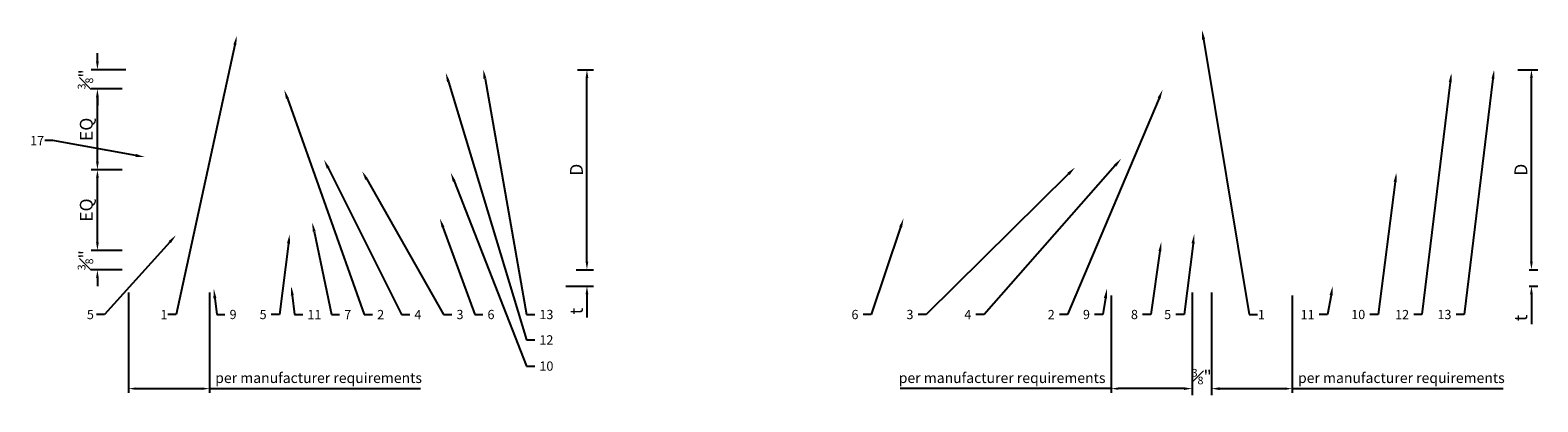
# Model space of a CAD drawing. Units: inches. Extents: x -444 to 1405, y -9 to 1172.
# Drawn here: x 1181 to 1210, y 245 to 252 of the extents above; entities that cross this region are included whole.
import ezdxf
from ezdxf import colors
from ezdxf.entities.mleader import LeaderData, LeaderLine
from ezdxf.math import Vec2, Vec3

# ---------------------------------------------------------------- set-up
doc = ezdxf.new("R2010")
doc.units = ezdxf.units.IN
doc.header["$MEASUREMENT"] = 0
doc.layers.get('Defpoints').update_dxf_attribs({"color": 21})
doc.layers.add('!74_Dimension', color=94, linetype='Continuous', lineweight=9)
doc.styles.add('Allface-dwg', font='isocpeur.ttf')
doc.styles.add('Arial_2', font='arial.ttf', dxfattribs={"width": 0.8, "height": 0.6})
doc.dimstyles.new('CC ano', dxfattribs={"dimtxt": 0.125, "dimasz": 0.08, "dimexe": 0.0625, "dimexo": 0.0625, "dimgap": 0.04, "dimtad": 1, "dimdec": 4, "dimzin": 3, "dimdsep": 46, "dimlunit": 4, "dimtxsty": 'Allface-dwg', "dimcen": 0, "dimclrd": 256, "dimclre": 256, "dimclrt": 256, "dimazin": 2, "dimtfac": 0.6, "dimtdec": 4, "dimtix": 1, "dimtofl": 0, "dimtmove": 0, "dimatfit": 3, "dimfxl": 1, "dimfrac": 1, "dimtolj": 1, "dimtzin": 0, "dimarcsym": 0})

# ---------------------------------------------------------------- blocks, each defined once
blk = doc.blocks.new('*D48')
at = {"layer": '!74_Dimension', "lineweight": -2, "transparency": 16777216}
for p, q in [((1182.483, 246.732), (1182.483, 244.782)), ((1184.058, 246.732), (1184.058, 244.782)), ((1182.623, 244.862), (1183.918, 244.862)), ((1184.058, 244.862), (1188.165, 244.862))]:
    blk.add_line(p, q, dxfattribs=at)
at = {"layer": '!74_Dimension', "transparency": 16777216}
for points in [[(1182.623, 244.885), (1182.623, 244.838), (1182.483, 244.862)], [(1183.918, 244.885), (1183.918, 244.838), (1184.058, 244.862)]]:
    blk.add_solid(points, dxfattribs=at)
at = {"layer": 'Defpoints', "color": 0, "transparency": 16777216}
for p in [(1182.483, 246.857), (1184.058, 246.857), (1184.058, 244.862)]:
    blk.add_point(p, dxfattribs=at)
at = {"layer": '!74_Dimension', "transparency": 16777216, "insert": (1186.181, 245.071), "char_height": 0.2, "attachment_point": 5, "style": 'Allface-dwg'}
blk.add_mtext('\\A1;per manufacturer requirements', dxfattribs=at)
blk = doc.blocks.new('*D49')
at = {"layer": '!74_Dimension', "lineweight": -2, "transparency": 16777216}
for p, q in [((1191.405, 247.332), (1191.405, 247.492)), ((1191.195, 247.172), (1191.53, 247.172)), ((1190.995, 246.857), (1191.53, 246.857)), ((1191.405, 246.697), (1191.405, 246.246))]:
    blk.add_line(p, q, dxfattribs=at)
at = {"layer": '!74_Dimension', "transparency": 16777216}
for points in [[(1191.378, 247.332), (1191.431, 247.332), (1191.405, 247.172)], [(1191.378, 246.697), (1191.431, 246.697), (1191.405, 246.857)]]:
    blk.add_solid(points, dxfattribs=at)
at = {"layer": 'Defpoints', "color": 0, "transparency": 16777216}
for p in [(1191.07, 247.172), (1191.405, 247.172), (1190.87, 246.857)]:
    blk.add_point(p, dxfattribs=at)
at = {"layer": '!74_Dimension', "transparency": 16777216, "insert": (1191.198, 246.37), "char_height": 0.25, "attachment_point": 5, "rotation": 90, "style": 'Allface-dwg'}
blk.add_mtext('\\A1;t', dxfattribs=at)
blk = doc.blocks.new('*D50')
at = {"layer": '!74_Dimension', "lineweight": -2, "transparency": 16777216}
for p, q in [((1191.218, 251.062), (1191.53, 251.062)), ((1191.405, 247.332), (1191.405, 250.902)), ((1191.195, 247.172), (1191.53, 247.172))]:
    blk.add_line(p, q, dxfattribs=at)
at = {"layer": '!74_Dimension', "transparency": 16777216}
for points in [[(1191.378, 250.902), (1191.431, 250.902), (1191.405, 251.062)], [(1191.378, 247.332), (1191.431, 247.332), (1191.405, 247.172)]]:
    blk.add_solid(points, dxfattribs=at)
at = {"layer": 'Defpoints', "color": 0, "transparency": 16777216}
for p in [(1191.093, 251.062), (1191.405, 251.062), (1191.07, 247.172)]:
    blk.add_point(p, dxfattribs=at)
at = {"layer": '!74_Dimension', "transparency": 16777216, "insert": (1191.2, 249.117), "char_height": 0.25, "attachment_point": 5, "rotation": 90, "style": 'Allface-dwg'}
blk.add_mtext('\\A1;D', dxfattribs=at)
blk = doc.blocks.new('*D51')
at = {"layer": '!74_Dimension', "lineweight": -2, "transparency": 16777216}
for p, q in [((1181.876, 247.707), (1181.876, 247.867)), ((1182.358, 247.547), (1181.751, 247.547)), ((1182.358, 247.172), (1181.751, 247.172)), ((1181.876, 247.012), (1181.876, 246.852))]:
    blk.add_line(p, q, dxfattribs=at)
at = {"layer": '!74_Dimension', "transparency": 16777216}
for points in [[(1181.849, 247.707), (1181.903, 247.707), (1181.876, 247.547)], [(1181.849, 247.012), (1181.903, 247.012), (1181.876, 247.172)]]:
    blk.add_solid(points, dxfattribs=at)
at = {"layer": 'Defpoints', "color": 0, "transparency": 16777216}
for p in [(1181.876, 247.547), (1182.483, 247.547), (1182.483, 247.172)]:
    blk.add_point(p, dxfattribs=at)
at = {"layer": '!74_Dimension', "transparency": 16777216, "insert": (1181.643, 247.359), "char_height": 0.25, "attachment_point": 5, "rotation": 90, "style": 'Allface-dwg'}
blk.add_mtext('\\A1;{\\H0.6x;\\S3#8;}"', dxfattribs=at)
blk = doc.blocks.new('*D52')
at = {"layer": '!74_Dimension', "lineweight": -2, "transparency": 16777216}
for p, q in [((1182.358, 249.117), (1181.751, 249.117)), ((1181.876, 247.707), (1181.876, 248.957)), ((1182.358, 247.547), (1181.751, 247.547))]:
    blk.add_line(p, q, dxfattribs=at)
at = {"layer": '!74_Dimension', "transparency": 16777216}
for points in [[(1181.849, 248.957), (1181.903, 248.957), (1181.876, 249.117)], [(1181.849, 247.707), (1181.903, 247.707), (1181.876, 247.547)]]:
    blk.add_solid(points, dxfattribs=at)
at = {"layer": 'Defpoints', "color": 0, "transparency": 16777216}
for p in [(1181.876, 249.117), (1182.483, 249.117), (1182.483, 247.547)]:
    blk.add_point(p, dxfattribs=at)
at = {"layer": '!74_Dimension', "transparency": 16777216, "insert": (1181.659, 248.332), "char_height": 0.25, "attachment_point": 5, "rotation": 90, "style": 'Allface-dwg'}
blk.add_mtext('\\A1;EQ', dxfattribs=at)
blk = doc.blocks.new('*D53')
at = {"layer": '!74_Dimension', "lineweight": -2, "transparency": 16777216}
for p, q in [((1181.876, 251.222), (1181.876, 251.382)), ((1182.429, 251.062), (1181.751, 251.062)), ((1182.358, 250.687), (1181.751, 250.687)), ((1181.876, 250.527), (1181.876, 250.367))]:
    blk.add_line(p, q, dxfattribs=at)
at = {"layer": '!74_Dimension', "transparency": 16777216}
for points in [[(1181.849, 251.222), (1181.903, 251.222), (1181.876, 251.062)], [(1181.849, 250.527), (1181.903, 250.527), (1181.876, 250.687)]]:
    blk.add_solid(points, dxfattribs=at)
at = {"layer": 'Defpoints', "color": 0, "transparency": 16777216}
for p in [(1181.876, 251.062), (1182.554, 251.062), (1182.483, 250.687)]:
    blk.add_point(p, dxfattribs=at)
at = {"layer": '!74_Dimension', "transparency": 16777216, "insert": (1181.643, 250.874), "char_height": 0.25, "attachment_point": 5, "rotation": 90, "style": 'Allface-dwg'}
blk.add_mtext('\\A1;{\\H0.6x;\\S3#8;}"', dxfattribs=at)
blk = doc.blocks.new('*D54')
at = {"layer": '!74_Dimension', "lineweight": -2, "transparency": 16777216}
for p, q in [((1182.358, 250.687), (1181.751, 250.687)), ((1181.876, 249.277), (1181.876, 250.527)), ((1182.358, 249.117), (1181.751, 249.117))]:
    blk.add_line(p, q, dxfattribs=at)
at = {"layer": '!74_Dimension', "transparency": 16777216}
for points in [[(1181.849, 250.527), (1181.903, 250.527), (1181.876, 250.687)], [(1181.849, 249.277), (1181.903, 249.277), (1181.876, 249.117)]]:
    blk.add_solid(points, dxfattribs=at)
at = {"layer": 'Defpoints', "color": 0, "transparency": 16777216}
for p in [(1181.876, 250.687), (1182.483, 250.687), (1182.483, 249.117)]:
    blk.add_point(p, dxfattribs=at)
at = {"layer": '!74_Dimension', "transparency": 16777216, "insert": (1181.659, 249.902), "char_height": 0.25, "attachment_point": 5, "rotation": 90, "style": 'Allface-dwg'}
blk.add_mtext('\\A1;EQ', dxfattribs=at)
blk = doc.blocks.new('*D55')
at = {"layer": '!74_Dimension', "lineweight": -2, "transparency": 16777216}
for p, q in [((1201.61, 246.675), (1201.61, 244.782)), ((1203.185, 246.732), (1203.185, 244.782)), ((1201.61, 244.862), (1197.503, 244.862)), ((1203.045, 244.862), (1201.75, 244.862))]:
    blk.add_line(p, q, dxfattribs=at)
at = {"layer": '!74_Dimension', "transparency": 16777216}
for points in [[(1201.75, 244.885), (1201.75, 244.838), (1201.61, 244.862)], [(1203.045, 244.885), (1203.045, 244.838), (1203.185, 244.862)]]:
    blk.add_solid(points, dxfattribs=at)
at = {"layer": 'Defpoints', "color": 0, "transparency": 16777216}
for p in [(1203.185, 246.857), (1201.61, 246.8), (1203.185, 244.862)]:
    blk.add_point(p, dxfattribs=at)
at = {"layer": '!74_Dimension', "transparency": 16777216, "insert": (1199.486, 245.071), "char_height": 0.2, "attachment_point": 5, "style": 'Allface-dwg'}
blk.add_mtext('\\A1;per manufacturer requirements', dxfattribs=at)
blk = doc.blocks.new('*D56')
at = {"layer": '!74_Dimension', "lineweight": -2, "transparency": 16777216}
for p, q in [((1203.185, 246.732), (1203.185, 244.737)), ((1203.56, 246.732), (1203.56, 244.737)), ((1203.025, 244.862), (1202.865, 244.862)), ((1203.72, 244.862), (1203.88, 244.862))]:
    blk.add_line(p, q, dxfattribs=at)
at = {"layer": '!74_Dimension', "transparency": 16777216}
for points in [[(1203.025, 244.888), (1203.025, 244.835), (1203.185, 244.862)], [(1203.72, 244.888), (1203.72, 244.835), (1203.56, 244.862)]]:
    blk.add_solid(points, dxfattribs=at)
at = {"layer": 'Defpoints', "color": 0, "transparency": 16777216}
for p in [(1203.185, 246.857), (1203.56, 246.857), (1203.56, 244.862)]:
    blk.add_point(p, dxfattribs=at)
at = {"layer": '!74_Dimension', "transparency": 16777216, "insert": (1203.372, 245.095), "char_height": 0.25, "attachment_point": 5, "style": 'Allface-dwg'}
blk.add_mtext('\\A1;{\\H0.6x;\\S3#8;}"', dxfattribs=at)
blk = doc.blocks.new('*D57')
at = {"layer": '!74_Dimension', "lineweight": -2, "transparency": 16777216}
for p, q in [((1203.56, 246.732), (1203.56, 244.782)), ((1205.134, 246.675), (1205.134, 244.782)), ((1203.7, 244.862), (1204.994, 244.862)), ((1205.134, 244.862), (1209.241, 244.862))]:
    blk.add_line(p, q, dxfattribs=at)
at = {"layer": '!74_Dimension', "transparency": 16777216}
for points in [[(1203.7, 244.885), (1203.7, 244.838), (1203.56, 244.862)], [(1204.994, 244.885), (1204.994, 244.838), (1205.134, 244.862)]]:
    blk.add_solid(points, dxfattribs=at)
at = {"layer": 'Defpoints', "color": 0, "transparency": 16777216}
for p in [(1203.56, 246.857), (1205.134, 246.8), (1205.134, 244.862)]:
    blk.add_point(p, dxfattribs=at)
at = {"layer": '!74_Dimension', "transparency": 16777216, "insert": (1207.258, 245.071), "char_height": 0.2, "attachment_point": 5, "style": 'Allface-dwg'}
blk.add_mtext('\\A1;per manufacturer requirements', dxfattribs=at)
blk = doc.blocks.new('*D58')
at = {"layer": '!74_Dimension', "lineweight": -2, "transparency": 16777216}
for p, q in [((1209.79, 247.332), (1209.79, 247.492)), ((1209.746, 247.172), (1209.915, 247.172)), ((1209.746, 246.857), (1209.915, 246.857)), ((1209.79, 246.697), (1209.79, 246.112))]:
    blk.add_line(p, q, dxfattribs=at)
at = {"layer": '!74_Dimension', "transparency": 16777216}
for points in [[(1209.763, 247.332), (1209.816, 247.332), (1209.79, 247.172)], [(1209.763, 246.697), (1209.816, 246.697), (1209.79, 246.857)]]:
    blk.add_solid(points, dxfattribs=at)
at = {"layer": 'Defpoints', "color": 0, "transparency": 16777216}
for p in [(1209.621, 247.172), (1209.79, 247.172), (1209.621, 246.857)]:
    blk.add_point(p, dxfattribs=at)
at = {"layer": '!74_Dimension', "transparency": 16777216, "insert": (1209.583, 246.236), "char_height": 0.25, "attachment_point": 5, "rotation": 90, "style": 'Allface-dwg'}
blk.add_mtext('\\A1;t', dxfattribs=at)
blk = doc.blocks.new('*D59')
at = {"layer": '!74_Dimension', "lineweight": -2, "transparency": 16777216}
for p, q in [((1209.528, 251.062), (1209.915, 251.062)), ((1209.79, 247.332), (1209.79, 250.902)), ((1209.746, 247.172), (1209.915, 247.172))]:
    blk.add_line(p, q, dxfattribs=at)
at = {"layer": '!74_Dimension', "transparency": 16777216}
for points in [[(1209.763, 250.902), (1209.816, 250.902), (1209.79, 251.062)], [(1209.763, 247.332), (1209.816, 247.332), (1209.79, 247.172)]]:
    blk.add_solid(points, dxfattribs=at)
at = {"layer": 'Defpoints', "color": 0, "transparency": 16777216}
for p in [(1209.403, 251.062), (1209.79, 251.062), (1209.621, 247.172)]:
    blk.add_point(p, dxfattribs=at)
at = {"layer": '!74_Dimension', "transparency": 16777216, "insert": (1209.585, 249.117), "char_height": 0.25, "attachment_point": 5, "rotation": 90, "style": 'Allface-dwg'}
blk.add_mtext('\\A1;D', dxfattribs=at)

msp = doc.modelspace()

# ---------------------------------------------------------------- dimensions: what is measured, and where the dimension line sits
at = {"layer": '!74_Dimension'}
dim = msp.add_linear_dim(base=(1181.87606, 251.06193), p1=(1182.48337, 250.68693), p2=(1182.55366, 251.06193), angle=90, dimstyle='CC ano', dxfattribs=at)
dim.commit()
dim.dimension.update_dxf_attribs({"geometry": '*D53', "text_midpoint": (1181.64284, 250.87443)})
for base, p1, p2, picture, middle in [((1191.40454, 251.06193), (1191.06956, 247.17168), (1191.09316, 251.06193), '*D50', (1191.19954, 249.1168)), ((1209.78955, 251.06193), (1209.62093, 247.17168), (1209.40342, 251.06193), '*D59', (1209.58455, 249.1168))]:
    dim = msp.add_linear_dim(base=base, p1=p1, p2=p2, angle=90, text='D', dimstyle='CC ano', dxfattribs=at)
    dim.commit()
    dim.dimension.update_dxf_attribs({"geometry": picture, "text_midpoint": middle})
for base, p1, p2, text, picture, middle in [((1181.87606, 250.68693), (1182.48337, 249.1168), (1182.48337, 250.68693), 'EQ', '*D54', (1181.87606, 249.90187)), ((1181.87606, 249.1168), (1182.48337, 247.54668), (1182.48337, 249.1168), 'EQ', '*D52', (1181.87606, 248.33174)), ((1191.40454, 247.17168), (1190.87014, 246.85672), (1191.06956, 247.17168), 't', '*D49', (1191.40454, 246.37028)), ((1209.78955, 247.17168), (1209.62093, 246.85672), (1209.62093, 247.17168), 't', '*D58', (1209.78955, 246.23596))]:
    dim = msp.add_linear_dim(base=base, p1=p1, p2=p2, angle=90, text=text, dimstyle='CC ano', dxfattribs=at)
    dim.commit()
    dim.dimension.update_dxf_attribs({"geometry": picture, "text_midpoint": middle, "dimtype": 160})
dim = msp.add_linear_dim(base=(1181.87606, 247.54668), p1=(1182.48337, 247.17168), p2=(1182.48337, 247.54668), angle=90, dimstyle='CC ano', dxfattribs=at)
dim.commit()
dim.dimension.update_dxf_attribs({"geometry": '*D51', "text_midpoint": (1181.87606, 247.35918), "dimtype": 160})
for base, p1, p2, picture, middle in [((1184.05817, 244.86173), (1182.48337, 246.85672), (1184.05817, 246.85672), '*D48', (1186.18144, 244.86173)), ((1203.18456, 244.86173), (1201.60975, 246.80047), (1203.18456, 246.85672), '*D55', (1199.48648, 244.86173)), ((1205.13436, 244.86173), (1203.55956, 246.85672), (1205.13436, 246.80047), '*D57', (1207.25764, 244.86173))]:
    dim = msp.add_linear_dim(base=base, p1=p1, p2=p2, text='per manufacturer requirements', dimstyle='CC ano', override={"dimtxt": 0.1, "dimasz": 0.07, "dimexe": 0.04}, dxfattribs=at)
    dim.commit()
    dim.dimension.update_dxf_attribs({"geometry": picture, "text_midpoint": middle, "dimtype": 160})
dim = msp.add_linear_dim(base=(1203.55956, 244.86173), p1=(1203.18456, 246.85672), p2=(1203.55956, 246.85672), dimstyle='CC ano', dxfattribs=at)
dim.commit()
dim.dimension.update_dxf_attribs({"geometry": '*D56', "text_midpoint": (1203.37206, 244.86173), "dimtype": 160})

# ---------------------------------------------------------------- leaders
ml = msp.add_multileader_mtext('Standard', dxfattribs=at)
ml.set_content('1', color=256, style='Arial_2')
ml.set_leader_properties(color=256, linetype='ByLayer')
ml.build(insert=Vec2(0, 0))
ml.multileader.update_dxf_attribs({"dogleg_length": 0.08, "arrow_head_size": 0.18, "scale": 2})
ctx = ml.context
ctx.base_point, ctx.scale, ctx.char_height, ctx.arrow_head_size, ctx.landing_gap_size, ctx.plane_origin = Vec3(1204.45797, 246.30144), 2, 0.18, 0.18, 0.09, Vec3(1201.11466, 250.06193)
ctx.text_align_type = 2
notes = []
notes.append((ctx, [(0, (1, 1, 0), (1204.29797, 246.30144), (1, 0), 0.16, [(0, [(1203.37824, 251.82951)], 0, [])])]))
ctx.mtext.insert, ctx.mtext.alignment, ctx.mtext.flow_direction = Vec3(1204.60101, 246.39144), 3, 5
ml = msp.add_multileader_mtext('Standard', dxfattribs=at)
ml.set_content('1', color=256, style='Arial_2')
ml.set_leader_properties(color=256, linetype='ByLayer')
ml.build(insert=Vec2(0, 0))
ml.multileader.update_dxf_attribs({"dogleg_length": 0.08, "arrow_head_size": 0.18, "scale": 2})
ctx = ml.context
ctx.base_point, ctx.scale, ctx.char_height, ctx.arrow_head_size, ctx.landing_gap_size, ctx.plane_origin = Vec3(1183.01335, 246.30144), 2, 0.18, 0.18, 0.09, Vec3(1186.60296, 250.06193)
notes.append((ctx, [(0, (1, 1, 0), (1183.40639, 246.30144), (-1, 0), 0.16, [(0, [(1184.58906, 251.72209)], 0, [])])]))
ctx.mtext.insert, ctx.mtext.flow_direction = Vec3(1183.10335, 246.39144), 5
ml = msp.add_multileader_mtext('Standard', dxfattribs=at)
ml.set_content('12', color=256, style='Arial_2')
ml.set_leader_properties(color=256, linetype='ByLayer')
ml.build(insert=Vec2(0, 0))
ml.multileader.update_dxf_attribs({"dogleg_length": 0.08, "arrow_head_size": 0.18, "scale": 2})
ctx = ml.context
ctx.base_point, ctx.scale, ctx.char_height, ctx.arrow_head_size, ctx.landing_gap_size, ctx.plane_origin = Vec3(1190.38877, 245.8096), 2, 0.18, 0.18, 0.09, Vec3(1193.97838, 249.57009)
notes.append((ctx, [(1, (1, 1, 0), (1190.22877, 245.8096), (1, 0), 0.16, [(0, [(1188.65654, 250.99943)], 0, [])])]))
ctx.mtext.insert, ctx.mtext.flow_direction = Vec3(1190.47877, 245.8996), 5
ml = msp.add_multileader_mtext('Standard', dxfattribs=at)
ml.set_content('13', color=256, style='Arial_2')
ml.set_leader_properties(color=256, linetype='ByLayer')
ml.build(insert=Vec2(0, 0))
ml.multileader.update_dxf_attribs({"dogleg_length": 0.08, "arrow_head_size": 0.18, "scale": 2})
ctx = ml.context
ctx.base_point, ctx.scale, ctx.char_height, ctx.arrow_head_size, ctx.landing_gap_size, ctx.plane_origin = Vec3(1190.38877, 246.30144), 2, 0.18, 0.18, 0.09, Vec3(1193.97838, 250.06193)
notes.append((ctx, [(1, (1, 1, 0), (1190.22877, 246.30144), (1, 0), 0.16, [(0, [(1189.38916, 251.06193)], 0, [])])]))
ctx.mtext.insert, ctx.mtext.flow_direction = Vec3(1190.47877, 246.39303), 5
ml = msp.add_multileader_mtext('Standard', dxfattribs=at)
ml.set_content('12', color=256, style='Arial_2')
ml.set_leader_properties(color=256, linetype='ByLayer')
ml.build(insert=Vec2(0, 0))
ml.multileader.update_dxf_attribs({"dogleg_length": 0.08, "arrow_head_size": 0.18, "scale": 2})
ctx = ml.context
ctx.base_point, ctx.scale, ctx.char_height, ctx.arrow_head_size, ctx.landing_gap_size, ctx.plane_origin = Vec3(1207.12756, 246.30144), 2, 0.18, 0.18, 0.09, Vec3(1203.95701, 250.06193)
ctx.text_align_type = 2
notes.append((ctx, [(1, (1, 1, 0), (1207.6588, 246.30144), (-1, 0), 0.16, [(0, [(1208.23208, 250.99943)], 0, [])])]))
ctx.mtext.insert, ctx.mtext.alignment, ctx.mtext.flow_direction = Vec3(1207.4088, 246.39144), 3, 5
ml = msp.add_multileader_mtext('Standard', dxfattribs=at)
ml.set_content('13', color=256, style='Arial_2')
ml.set_leader_properties(color=256, linetype='ByLayer')
ml.build(insert=Vec2(0, 0))
ml.multileader.update_dxf_attribs({"dogleg_length": 0.08, "arrow_head_size": 0.18, "scale": 2})
ctx = ml.context
ctx.base_point, ctx.scale, ctx.char_height, ctx.arrow_head_size, ctx.landing_gap_size, ctx.plane_origin = Vec3(1207.94949, 246.30144), 2, 0.18, 0.18, 0.09, Vec3(1204.78078, 250.06193)
ctx.text_align_type = 2
notes.append((ctx, [(1, (1, 1, 0), (1208.48221, 246.30144), (-1, 0), 0.16, [(0, [(1209.06285, 251.06193)], 0, [])])]))
ctx.mtext.insert, ctx.mtext.alignment, ctx.mtext.flow_direction = Vec3(1208.23221, 246.39303), 3, 5
ml = msp.add_multileader_mtext('Standard', dxfattribs=at)
ml.set_content('2', color=256, style='Arial_2')
ml.set_leader_properties(color=256, linetype='ByLayer')
ml.build(insert=Vec2(0, 0))
ml.multileader.update_dxf_attribs({"dogleg_length": 0.08, "arrow_head_size": 0.18, "scale": 2})
ctx = ml.context
ctx.base_point, ctx.scale, ctx.char_height, ctx.arrow_head_size, ctx.landing_gap_size, ctx.plane_origin = Vec3(1187.23132, 246.30144), 2, 0.18, 0.18, 0.09, Vec3(1190.82093, 250.06193)
notes.append((ctx, [(1, (1, 1, 0), (1187.07132, 246.30144), (1, 0), 0.16, [(0, [(1185.51271, 250.67175)], 0, [])])]))
ctx.mtext.insert, ctx.mtext.flow_direction = Vec3(1187.32132, 246.39144), 5
ml = msp.add_multileader_mtext('Standard', dxfattribs=at)
ml.set_content('2', color=256, style='Arial_2')
ml.set_leader_properties(color=256, linetype='ByLayer')
ml.build(insert=Vec2(0, 0))
ml.multileader.update_dxf_attribs({"dogleg_length": 0.08, "arrow_head_size": 0.18, "scale": 2})
ctx = ml.context
ctx.base_point, ctx.scale, ctx.char_height, ctx.arrow_head_size, ctx.landing_gap_size, ctx.plane_origin = Vec3(1200.32513, 246.30144), 2, 0.18, 0.18, 0.09, Vec3(1197.03474, 250.06193)
ctx.text_align_type = 2
notes.append((ctx, [(1, (1, 1, 0), (1200.76051, 246.30144), (-1, 0), 0.16, [(0, [(1202.61079, 250.67175)], 0, [])])]))
ctx.mtext.insert, ctx.mtext.alignment, ctx.mtext.flow_direction = Vec3(1200.51051, 246.39144), 3, 5
ml = msp.add_multileader_mtext('Standard', dxfattribs=at)
ml.set_content('17', color=256, style='Arial_2')
ml.set_leader_properties(color=256, linetype='ByLayer')
ml.build(insert=Vec2(0, 0))
ml.multileader.update_dxf_attribs({"dogleg_length": 0.08, "arrow_head_size": 0.18, "scale": 2})
ctx = ml.context
ctx.base_point, ctx.scale, ctx.char_height, ctx.arrow_head_size, ctx.landing_gap_size, ctx.plane_origin = Vec3(1180.47658, 249.68404), 2, 0.18, 0.18, 0.09, Vec3(1184.24078, 253.44453)
notes.append((ctx, [(0, (1, 1, 0), (1181.0093, 249.68404), (-1, 0), 0.16, [(0, [(1182.79833, 249.36352)], 0, [])])]))
ctx.mtext.insert, ctx.mtext.flow_direction = Vec3(1180.56658, 249.77404), 5
ml = msp.add_multileader_mtext('Standard', dxfattribs=at)
ml.set_content('4', color=256, style='Arial_2')
ml.set_leader_properties(color=256, linetype='ByLayer')
ml.build(insert=Vec2(0, 0))
ml.multileader.update_dxf_attribs({"dogleg_length": 0.08, "arrow_head_size": 0.18, "scale": 2})
ctx = ml.context
ctx.base_point, ctx.scale, ctx.char_height, ctx.arrow_head_size, ctx.landing_gap_size, ctx.plane_origin = Vec3(1187.95669, 246.30144), 2, 0.18, 0.18, 0.09, Vec3(1191.5463, 250.06193)
notes.append((ctx, [(1, (1, 1, 0), (1187.79669, 246.30144), (1, 0), 0.16, [(0, [(1186.28554, 249.31323)], 0, [])])]))
ctx.mtext.insert, ctx.mtext.flow_direction = Vec3(1188.04669, 246.39144), 5
ml = msp.add_multileader_mtext('Standard', dxfattribs=at)
ml.set_content('4', color=256, style='Arial_2')
ml.set_leader_properties(color=256, linetype='ByLayer')
ml.build(insert=Vec2(0, 0))
ml.multileader.update_dxf_attribs({"dogleg_length": 0.08, "arrow_head_size": 0.18, "scale": 2})
ctx = ml.context
ctx.base_point, ctx.scale, ctx.char_height, ctx.arrow_head_size, ctx.landing_gap_size, ctx.plane_origin = Vec3(1198.69735, 246.30144), 2, 0.18, 0.18, 0.09, Vec3(1196.30937, 250.06193)
ctx.text_align_type = 2
notes.append((ctx, [(1, (1, 1, 0), (1199.13695, 246.30144), (-1, 0), 0.16, [(0, [(1201.80595, 249.33276)], 0, [])])]))
ctx.mtext.insert, ctx.mtext.alignment, ctx.mtext.flow_direction = Vec3(1198.88695, 246.39144), 3, 5
ml = msp.add_multileader_mtext('Standard', dxfattribs=at)
ml.set_content('3', color=256, style='Arial_2')
ml.set_leader_properties(color=256, linetype='ByLayer')
ml.build(insert=Vec2(0, 0))
ml.multileader.update_dxf_attribs({"dogleg_length": 0.08, "arrow_head_size": 0.18, "scale": 2})
ctx = ml.context
ctx.base_point, ctx.scale, ctx.char_height, ctx.arrow_head_size, ctx.landing_gap_size, ctx.plane_origin = Vec3(1188.77556, 246.30144), 2, 0.18, 0.18, 0.09, Vec3(1192.36517, 250.06193)
notes.append((ctx, [(1, (1, 1, 0), (1188.61556, 246.30144), (1, 0), 0.16, [(0, [(1187.02856, 249.08825)], 0, [])])]))
ctx.mtext.insert, ctx.mtext.flow_direction = Vec3(1188.86556, 246.39303), 5
ml = msp.add_multileader_mtext('Standard', dxfattribs=at)
ml.set_content('10', color=256, style='Arial_2')
ml.set_leader_properties(color=256, linetype='ByLayer')
ml.build(insert=Vec2(0, 0))
ml.multileader.update_dxf_attribs({"dogleg_length": 0.08, "arrow_head_size": 0.18, "scale": 2})
ctx = ml.context
ctx.base_point, ctx.scale, ctx.char_height, ctx.arrow_head_size, ctx.landing_gap_size, ctx.plane_origin = Vec3(1190.38877, 245.29847), 2, 0.18, 0.18, 0.09, Vec3(1193.97838, 249.05897)
notes.append((ctx, [(1, (1, 1, 0), (1190.22877, 245.29847), (1, 0), 0.16, [(0, [(1188.75353, 249.06193)], 0, [])])]))
ctx.mtext.insert, ctx.mtext.flow_direction = Vec3(1190.47877, 245.39001), 5
ml = msp.add_multileader_mtext('Standard', dxfattribs=at)
ml.set_content('3', color=256, style='Arial_2')
ml.set_leader_properties(color=256, linetype='ByLayer')
ml.build(insert=Vec2(0, 0))
ml.multileader.update_dxf_attribs({"dogleg_length": 0.08, "arrow_head_size": 0.18, "scale": 2})
ctx = ml.context
ctx.base_point, ctx.scale, ctx.char_height, ctx.arrow_head_size, ctx.landing_gap_size, ctx.plane_origin = Vec3(1197.57546, 246.30144), 2, 0.18, 0.18, 0.09, Vec3(1195.4905, 250.06193)
ctx.text_align_type = 2
notes.append((ctx, [(1, (1, 1, 0), (1198.00976, 246.30144), (-1, 0), 0.16, [(0, [(1200.90684, 249.16198)], 0, [])])]))
ctx.mtext.insert, ctx.mtext.alignment, ctx.mtext.flow_direction = Vec3(1197.75976, 246.39303), 3, 5
ml = msp.add_multileader_mtext('Standard', dxfattribs=at)
ml.set_content('10', color=256, style='Arial_2')
ml.set_leader_properties(color=256, linetype='ByLayer')
ml.build(insert=Vec2(0, 0))
ml.multileader.update_dxf_attribs({"dogleg_length": 0.08, "arrow_head_size": 0.18, "scale": 2})
ctx = ml.context
ctx.base_point, ctx.scale, ctx.char_height, ctx.arrow_head_size, ctx.landing_gap_size, ctx.plane_origin = Vec3(1206.27225, 246.30144), 2, 0.18, 0.18, 0.09, Vec3(1203.10292, 250.06193)
ctx.text_align_type = 2
notes.append((ctx, [(1, (1, 1, 0), (1206.80448, 246.30144), (-1, 0), 0.16, [(0, [(1207.16129, 249.06193)], 0, [])])]))
ctx.mtext.insert, ctx.mtext.alignment, ctx.mtext.flow_direction = Vec3(1206.55448, 246.39297), 3, 5
ml = msp.add_multileader_mtext('Standard', dxfattribs=at)
ml.set_content('7', color=256, style='Arial_2')
ml.set_leader_properties(color=256, linetype='ByLayer')
ml.build(insert=Vec2(0, 0))
ml.multileader.update_dxf_attribs({"dogleg_length": 0.08, "arrow_head_size": 0.18, "scale": 2})
ctx = ml.context
ctx.base_point, ctx.scale, ctx.char_height, ctx.arrow_head_size, ctx.landing_gap_size, ctx.plane_origin = Vec3(1186.59055, 246.30144), 2, 0.18, 0.18, 0.09, Vec3(1190.00816, 250.06193)
notes.append((ctx, [(1, (1, 1, 0), (1186.43055, 246.30144), (1, 0), 0.16, [(0, [(1186.05817, 248.09294)], 0, [])])]))
ctx.mtext.insert, ctx.mtext.flow_direction = Vec3(1186.68055, 246.39144), 5
ml = msp.add_multileader_mtext('Standard', dxfattribs=at)
ml.set_content('6', color=256, style='Arial_2')
ml.set_leader_properties(color=256, linetype='ByLayer')
ml.build(insert=Vec2(0, 0))
ml.multileader.update_dxf_attribs({"dogleg_length": 0.08, "arrow_head_size": 0.18, "scale": 2})
ctx = ml.context
ctx.base_point, ctx.scale, ctx.char_height, ctx.arrow_head_size, ctx.landing_gap_size, ctx.plane_origin = Vec3(1189.37925, 246.30144), 2, 0.18, 0.18, 0.09, Vec3(1192.96886, 250.06193)
notes.append((ctx, [(1, (1, 1, 0), (1189.21925, 246.30144), (1, 0), 0.16, [(0, [(1188.5413, 248.17168)], 0, [])])]))
ctx.mtext.insert, ctx.mtext.flow_direction = Vec3(1189.46925, 246.39297), 5
ml = msp.add_multileader_mtext('Standard', dxfattribs=at)
ml.set_content('6', color=256, style='Arial_2')
ml.set_leader_properties(color=256, linetype='ByLayer')
ml.build(insert=Vec2(0, 0))
ml.multileader.update_dxf_attribs({"dogleg_length": 0.08, "arrow_head_size": 0.18, "scale": 2})
ctx = ml.context
ctx.base_point, ctx.scale, ctx.char_height, ctx.arrow_head_size, ctx.landing_gap_size, ctx.plane_origin = Vec3(1196.50474, 246.30144), 2, 0.18, 0.18, 0.09, Vec3(1193.21398, 250.06193)
ctx.text_align_type = 2
notes.append((ctx, [(1, (1, 1, 0), (1196.93982, 246.30144), (-1, 0), 0.16, [(0, [(1197.56769, 248.17168)], 0, [])])]))
ctx.mtext.insert, ctx.mtext.alignment, ctx.mtext.flow_direction = Vec3(1196.68982, 246.39297), 3, 5
ml = msp.add_multileader_mtext('Standard', dxfattribs=at)
ml.set_content('5', color=256, style='Arial_2')
ml.set_leader_properties(color=256, linetype='ByLayer')
ml.build(insert=Vec2(0, 0))
ml.multileader.update_dxf_attribs({"dogleg_length": 0.08, "arrow_head_size": 0.18, "scale": 2})
ctx = ml.context
ctx.base_point, ctx.scale, ctx.char_height, ctx.arrow_head_size, ctx.landing_gap_size, ctx.plane_origin = Vec3(1181.58098, 246.30144), 2, 0.18, 0.18, 0.09, Vec3(1184.24078, 250.20546)
notes.append((ctx, [(0, (1, 1, 0), (1182.01645, 246.30144), (-1, 0), 0.16, [(0, [(1183.40531, 247.84491)], 0, [])])]))
ctx.mtext.insert, ctx.mtext.flow_direction = Vec3(1181.67098, 246.39297), 5
ml = msp.add_multileader_mtext('Standard', dxfattribs=at)
ml.set_content('5', color=256, style='Arial_2')
ml.set_leader_properties(color=256, linetype='ByLayer')
ml.build(insert=Vec2(0, 0))
ml.multileader.update_dxf_attribs({"dogleg_length": 0.08, "arrow_head_size": 0.18, "scale": 2})
ctx = ml.context
ctx.base_point, ctx.scale, ctx.char_height, ctx.arrow_head_size, ctx.landing_gap_size, ctx.plane_origin = Vec3(1184.98405, 246.30144), 2, 0.18, 0.18, 0.09, Vec3(1181.69379, 250.06193)
ctx.text_align_type = 2
notes.append((ctx, [(1, (1, 1, 0), (1185.41953, 246.30144), (-1, 0), 0.16, [(0, [(1185.61824, 247.86459)], 0, [])])]))
ctx.mtext.insert, ctx.mtext.alignment, ctx.mtext.flow_direction = Vec3(1185.16953, 246.39297), 3, 5
ml = msp.add_multileader_mtext('Standard', dxfattribs=at)
ml.set_content('8', color=256, style='Arial_2')
ml.set_leader_properties(color=256, linetype='ByLayer')
ml.build(insert=Vec2(0, 0))
ml.multileader.update_dxf_attribs({"dogleg_length": 0.08, "arrow_head_size": 0.18, "scale": 2})
ctx = ml.context
ctx.base_point, ctx.scale, ctx.char_height, ctx.arrow_head_size, ctx.landing_gap_size, ctx.plane_origin = Vec3(1201.94468, 246.30144), 2, 0.18, 0.18, 0.09, Vec3(1198.65368, 250.06193)
ctx.text_align_type = 2
notes.append((ctx, [(1, (1, 1, 0), (1202.37956, 246.30144), (-1, 0), 0.16, [(0, [(1202.58466, 247.71317)], 0, [])])]))
ctx.mtext.insert, ctx.mtext.alignment, ctx.mtext.flow_direction = Vec3(1202.12956, 246.39297), 3, 5
ml = msp.add_multileader_mtext('Standard', dxfattribs=at)
ml.set_content('5', color=256, style='Arial_2')
ml.set_leader_properties(color=256, linetype='ByLayer')
ml.build(insert=Vec2(0, 0))
ml.multileader.update_dxf_attribs({"dogleg_length": 0.08, "arrow_head_size": 0.18, "scale": 2})
ctx = ml.context
ctx.base_point, ctx.scale, ctx.char_height, ctx.arrow_head_size, ctx.landing_gap_size, ctx.plane_origin = Vec3(1202.59135, 246.30144), 2, 0.18, 0.18, 0.09, Vec3(1199.30108, 250.06193)
ctx.text_align_type = 2
notes.append((ctx, [(1, (1, 1, 0), (1203.02682, 246.30144), (-1, 0), 0.16, [(0, [(1203.22553, 247.86459)], 0, [])])]))
ctx.mtext.insert, ctx.mtext.alignment, ctx.mtext.flow_direction = Vec3(1202.77682, 246.39297), 3, 5
ml = msp.add_multileader_mtext('Standard', dxfattribs=at)
ml.set_content('11', color=256, style='Arial_2')
ml.set_leader_properties(color=256, linetype='ByLayer')
ml.build(insert=Vec2(0, 0))
ml.multileader.update_dxf_attribs({"dogleg_length": 0.08, "arrow_head_size": 0.18, "scale": 2})
ctx = ml.context
ctx.base_point, ctx.scale, ctx.char_height, ctx.arrow_head_size, ctx.landing_gap_size, ctx.plane_origin = Vec3(1185.87308, 246.30144), 2, 0.18, 0.18, 0.09, Vec3(1189.45704, 250.06193)
notes.append((ctx, [(1, (1, 1, 0), (1185.71308, 246.30144), (1, 0), 0.16, [(0, [(1185.64922, 246.85672)], 0, [])])]))
ctx.mtext.insert, ctx.mtext.flow_direction = Vec3(1185.96308, 246.39144), 5
ml = msp.add_multileader_mtext('Standard', dxfattribs=at)
ml.set_content('11', color=256, style='Arial_2')
ml.set_leader_properties(color=256, linetype='ByLayer')
ml.build(insert=Vec2(0, 0))
ml.multileader.update_dxf_attribs({"dogleg_length": 0.08, "arrow_head_size": 0.18, "scale": 2})
ctx = ml.context
ctx.base_point, ctx.scale, ctx.char_height, ctx.arrow_head_size, ctx.landing_gap_size, ctx.plane_origin = Vec3(1205.31403, 246.30144), 2, 0.18, 0.18, 0.09, Vec3(1202.11057, 250.06193)
ctx.text_align_type = 2
notes.append((ctx, [(1, (1, 1, 0), (1205.81895, 246.30144), (-1, 0), 0.16, [(0, [(1205.92229, 246.85672)], 0, [])])]))
ctx.mtext.insert, ctx.mtext.alignment, ctx.mtext.flow_direction = Vec3(1205.56895, 246.39144), 3, 5
ml = msp.add_multileader_mtext('Standard', dxfattribs=at)
ml.set_content('9', color=256, style='Arial_2')
ml.set_leader_properties(color=256, linetype='ByLayer')
ml.build(insert=Vec2(0, 0))
ml.multileader.update_dxf_attribs({"dogleg_length": 0.08, "arrow_head_size": 0.18, "scale": 2})
ctx = ml.context
ctx.base_point, ctx.scale, ctx.char_height, ctx.arrow_head_size, ctx.landing_gap_size, ctx.plane_origin = Vec3(1184.35831, 246.30144), 2, 0.18, 0.18, 0.09, Vec3(1187.94792, 250.06193)
notes.append((ctx, [(1, (1, 1, 0), (1184.19831, 246.30144), (1, 0), 0.16, [(0, [(1184.1425, 246.80047)], 0, [])])]))
ctx.mtext.insert, ctx.mtext.flow_direction = Vec3(1184.44831, 246.39297), 5
ml = msp.add_multileader_mtext('Standard', dxfattribs=at)
ml.set_content('9', color=256, style='Arial_2')
ml.set_leader_properties(color=256, linetype='ByLayer')
ml.build(insert=Vec2(0, 0))
ml.multileader.update_dxf_attribs({"dogleg_length": 0.08, "arrow_head_size": 0.18, "scale": 2})
ctx = ml.context
ctx.base_point, ctx.scale, ctx.char_height, ctx.arrow_head_size, ctx.landing_gap_size, ctx.plane_origin = Vec3(1201.01125, 246.30144), 2, 0.18, 0.18, 0.09, Vec3(1197.72, 250.06193)
ctx.text_align_type = 2
notes.append((ctx, [(1, (1, 1, 0), (1201.44594, 246.30144), (-1, 0), 0.16, [(0, [(1201.52543, 246.80047)], 0, [])])]))
ctx.mtext.insert, ctx.mtext.alignment, ctx.mtext.flow_direction = Vec3(1201.19594, 246.39297), 3, 5
for ctx, leaders in notes:
    for number, flags, end, landing, length, lines in leaders:
        leader = LeaderData()
        leader.index, (leader.has_last_leader_line, leader.has_dogleg_vector, leader.attachment_direction) = number, flags
        leader.last_leader_point, leader.dogleg_vector, leader.dogleg_length = Vec3(end), Vec3(landing), length
        for number, points, colour, breaks in lines:
            line = LeaderLine()
            line.index, line.vertices, line.color, line.breaks = number, Vec3.list(points), colors.encode_raw_color(colour), breaks
            leader.lines.append(line)
        ctx.leaders.append(leader)

doc.saveas('drawing.dxf')
